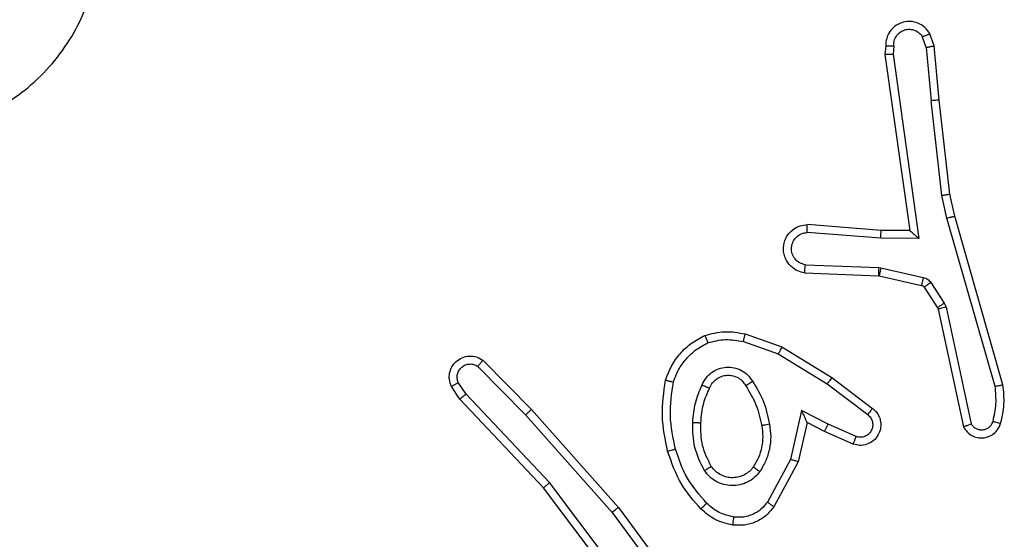
# Model space of a CAD drawing. Units: millimetres. Extents: x 54 to 438, y 255 to 564.
# Drawn here: x 207 to 210, y 410 to 412 of the extents above; entities that cross this region are included whole.
import ezdxf

# ---------------------------------------------------------------- set-up
doc = ezdxf.new("R2010")
doc.units = ezdxf.units.MM
doc.header["$LTSCALE"] = 25

# ---------------------------------------------------------------- blocks, each defined once
blk = doc.blocks.new('1565')
at = {"color": 0, "linetype": 'Continuous', "lineweight": 25}
for p, q in [((209.5802, 411.4476), (209.5697, 411.4775)), ((209.5606, 411.4438), (209.5514, 411.4699)), ((209.4596, 411.4476), (209.4576, 411.4264)), ((209.4576, 411.4264), (209.5193, 410.9869)), ((209.4797, 411.4477), (209.4777, 411.4274)), ((209.4777, 411.4274), (209.5424, 410.967)), ((209.5606, 411.4438), (209.5729, 411.3107)), ((209.5927, 411.3123), (209.5802, 411.4476)), ((209.5996, 411.0748), (209.5729, 411.3107)), ((209.6192, 411.0778), (209.5927, 411.3123)), ((209.6123, 411.0183), (209.5996, 411.0748)), ((209.6316, 411.0229), (209.6192, 411.0778)), ((209.7327, 410.5983), (209.6123, 411.0183)), ((209.7522, 410.6023), (209.6316, 411.0229)), ((209.447, 410.9679), (209.2633, 410.9823)), ((209.4479, 410.9876), (209.2638, 411.0019)), ((209.5193, 410.9869), (209.4479, 410.9876)), ((209.5424, 410.967), (209.447, 410.9679)), ((209.2588, 410.9018), (209.442, 410.8945)), ((209.442, 410.8945), (209.4474, 410.8938)), ((209.4474, 410.8938), (209.5532, 410.8702)), ((209.257, 410.8815), (209.4412, 410.8742)), ((209.4412, 410.8742), (209.4431, 410.8739)), ((209.4431, 410.8739), (209.5487, 410.8504)), ((209.5552, 410.8459), (209.5889, 410.7946)), ((209.572, 410.8572), (209.6057, 410.8059)), ((209.5889, 410.7946), (209.5903, 410.7911)), ((209.5903, 410.7911), (209.6536, 410.4976)), ((209.6057, 410.8059), (209.61, 410.7956)), ((209.61, 410.7956), (209.6727, 410.5047)), ((209.1086, 410.7291), (209.2004, 410.6972)), ((209.1041, 410.7099), (209.1913, 410.6796)), ((209.2004, 410.6972), (209.3251, 410.6203)), ((208.4543, 410.6632), (208.5752, 410.5404)), ((209.1913, 410.6796), (209.3134, 410.6044)), ((208.4409, 410.6483), (208.5604, 410.527)), ((209.3251, 410.6203), (209.4268, 410.5434)), ((208.3963, 410.5663), (208.3753, 410.5978)), ((208.4117, 410.5791), (208.3925, 410.608)), ((209.3134, 410.6044), (209.4144, 410.5279)), ((208.6051, 410.3451), (208.3963, 410.5663)), ((208.6203, 410.3582), (208.4117, 410.5791)), ((208.5752, 410.5404), (208.7923, 410.2965)), ((208.5604, 410.527), (208.7766, 410.2841)), ((209.2494, 410.5385), (209.222, 410.4158)), ((209.3157, 410.5039), (209.2494, 410.5385)), ((209.2632, 410.5085), (209.2413, 410.4101)), ((209.307, 410.4857), (209.2632, 410.5085)), ((209.3857, 410.473), (209.3157, 410.5039)), ((209.3783, 410.4542), (209.307, 410.4857)), ((209.222, 410.4158), (209.164, 410.3097)), ((209.2413, 410.4101), (209.1802, 410.2977)), ((208.8304, 410.0464), (208.6051, 410.3451)), ((208.8463, 410.0585), (208.6203, 410.3582)), ((208.7923, 410.2965), (208.9626, 410.0663)), ((208.7766, 410.2841), (208.9449, 410.0566))]:
    blk.add_line(p, q, dxfattribs=at)
for points, knots in [([(206.6452, 412.0817), (206.681, 412.112), (206.7601, 412.1788), (206.9144, 412.2307), (207.0849, 412.2299), (207.2473, 412.1741), (207.3802, 412.066), (207.4706, 411.9209), (207.5076, 411.7543), (207.4872, 411.5843), (207.4119, 411.4308), (207.2901, 411.3105), (207.1351, 411.2378), (206.965, 411.2201), (206.7987, 411.2596), (206.6548, 411.3524), (206.5497, 411.4872), (206.4951, 411.6494), (206.498, 411.82), (206.5509, 411.9714), (206.6164, 412.0481), (206.6452, 412.0817)], [0, 0, 0, 0, 0.044734, 0.098638, 0.151934, 0.205874, 0.260191, 0.313197, 0.366982, 0.420856, 0.474336, 0.527984, 0.581906, 0.635427, 0.689069, 0.742822, 0.79663, 0.850208, 0.903792, 0.957775, 1, 1, 1, 1]), ([(209.5697, 411.4775), (209.5658, 411.4833), (209.5582, 411.4947), (209.5406, 411.5053), (209.5214, 411.5097), (209.504, 411.5078), (209.4883, 411.5015), (209.474, 411.4905), (209.4645, 411.4758), (209.4598, 411.4606), (209.4597, 411.452), (209.4596, 411.4476)], [0, 0, 0, 0, 0.131661, 0.258803, 0.381573, 0.499857, 0.587767, 0.700371, 0.837503, 0.915658, 1, 1, 1, 1]), ([(209.4797, 411.4477), (209.4798, 411.4521), (209.4799, 411.4608), (209.4857, 411.4728), (209.4947, 411.4823), (209.5065, 411.4882), (209.5195, 411.4899), (209.5324, 411.4872), (209.5438, 411.4805), (209.5489, 411.4734), (209.5514, 411.4699)], [0, 0, 0, 0, 0.125001, 0.250027, 0.375134, 0.499937, 0.625002, 0.749783, 0.874797, 1, 1, 1, 1]), ([(209.5697, 411.4775), (209.5695, 411.4774), (209.5689, 411.4773), (209.5658, 411.4761), (209.5624, 411.4746), (209.5591, 411.4732), (209.5554, 411.4716), (209.5528, 411.4705), (209.5514, 411.4699)], [0, 0, 0, 0, 0.2232596, 0.463487, 0.5907701, 0.7224661, 0.859175, 1, 1, 1, 1]), ([(209.4576, 411.4264), (209.4578, 411.4265), (209.4582, 411.4266), (209.4612, 411.4269), (209.4649, 411.4271), (209.4686, 411.4272), (209.4729, 411.4273), (209.4761, 411.4273), (209.4777, 411.4274)], [0, 0, 0, 0, 0.197989, 0.430835, 0.559819, 0.697576, 0.844587, 1, 1, 1, 1]), ([(209.4596, 411.4476), (209.4597, 411.4476), (209.4598, 411.4477), (209.4612, 411.4477), (209.4632, 411.4478), (209.4666, 411.4478), (209.4722, 411.4478), (209.4772, 411.4478), (209.4797, 411.4477)], [0, 0, 0, 0, 0.1333, 0.264778, 0.393691, 0.519966, 0.764504, 1, 1, 1, 1]), ([(209.5606, 411.4438), (209.5622, 411.4441), (209.5652, 411.4448), (209.5695, 411.4457), (209.573, 411.4465), (209.5766, 411.4471), (209.5795, 411.4476), (209.58, 411.4476), (209.5802, 411.4476)], [0, 0, 0, 0, 0.155806, 0.302935, 0.441477, 0.57076, 0.802306, 1, 1, 1, 1]), ([(209.5927, 411.3123), (209.5924, 411.3123), (209.5918, 411.3124), (209.5872, 411.3121), (209.5806, 411.3115), (209.5755, 411.311), (209.5729, 411.3107)], [0, 0, 0, 0, 0.250466, 0.499961, 0.74966, 1, 1, 1, 1]), ([(209.5996, 411.0748), (209.6012, 411.0751), (209.6043, 411.0756), (209.6085, 411.0763), (209.6121, 411.0768), (209.6157, 411.0774), (209.6186, 411.0778), (209.619, 411.0778), (209.6192, 411.0778)], [0, 0, 0, 0, 0.155168, 0.302067, 0.440023, 0.568918, 0.801595, 1, 1, 1, 1]), ([(209.6123, 411.0183), (209.614, 411.0187), (209.6174, 411.0196), (209.6219, 411.0207), (209.6255, 411.0215), (209.6288, 411.0223), (209.6311, 411.0228), (209.6314, 411.0228), (209.6316, 411.0229)], [0, 0, 0, 0, 0.17386, 0.334053, 0.479974, 0.611933, 0.833904, 1, 1, 1, 1]), ([(209.257, 410.8815), (209.2513, 410.8828), (209.2386, 410.8855), (209.2244, 410.8955), (209.2145, 410.9071), (209.2083, 410.9184), (209.2045, 410.9315), (209.2038, 410.9455), (209.2064, 410.9591), (209.213, 410.9746), (209.2258, 410.9895), (209.2447, 410.9999), (209.2577, 411.0013), (209.2638, 411.0019)], [0, 0, 0, 0, 0.096971, 0.213424, 0.279261, 0.349967, 0.425586, 0.50487, 0.580464, 0.652213, 0.783424, 0.899377, 1, 1, 1, 1]), ([(209.2588, 410.9018), (209.2539, 410.9031), (209.2442, 410.9056), (209.2326, 410.9157), (209.2253, 410.929), (209.2234, 410.9441), (209.227, 410.9589), (209.2357, 410.9713), (209.2484, 410.9801), (209.2583, 410.9815), (209.2633, 410.9823)], [0, 0, 0, 0, 0.124997, 0.250065, 0.374994, 0.500025, 0.624982, 0.750036, 0.874966, 1, 1, 1, 1]), ([(209.2633, 410.9823), (209.2633, 410.9847), (209.2634, 410.9897), (209.2636, 410.9963), (209.2637, 411), (209.2638, 411.0017), (209.2638, 411.0018), (209.2638, 411.0019)], [0, 0, 0, 0, 0.238317, 0.483923, 0.737579, 0.868027, 1, 1, 1, 1]), ([(209.447, 410.9679), (209.4472, 410.9705), (209.4475, 410.9757), (209.4478, 410.9822), (209.448, 410.9866), (209.4479, 410.9872), (209.4479, 410.9876)], [0, 0, 0, 0, 0.2504793, 0.4998711, 0.7500158, 1, 1, 1, 1]), ([(209.5424, 410.967), (209.5394, 410.9696), (209.5344, 410.9741), (209.5282, 410.9793), (209.5242, 410.9828), (209.5215, 410.9851), (209.5197, 410.9866), (209.5194, 410.9868), (209.5193, 410.9869)], [0, 0, 0, 0, 0.300713, 0.503319, 0.651183, 0.781115, 0.895591, 1, 1, 1, 1]), ([(209.257, 410.8815), (209.257, 410.8816), (209.257, 410.8818), (209.2571, 410.8831), (209.2573, 410.8851), (209.2576, 410.8886), (209.258, 410.8942), (209.2585, 410.8993), (209.2588, 410.9018)], [0, 0, 0, 0, 0.132628, 0.262639, 0.39083, 0.516789, 0.762063, 1, 1, 1, 1]), ([(209.442, 410.8945), (209.4419, 410.8915), (209.4417, 410.8856), (209.4414, 410.8789), (209.4412, 410.8749), (209.4412, 410.8744), (209.4412, 410.8742)], [0, 0, 0, 0, 0.279695, 0.558931, 0.779524, 1, 1, 1, 1]), ([(209.4474, 410.8938), (209.4468, 410.8909), (209.4455, 410.8851), (209.444, 410.8785), (209.4432, 410.8747), (209.4431, 410.8742), (209.4431, 410.8739)], [0, 0, 0, 0, 0.279736, 0.558932, 0.779524, 1, 1, 1, 1]), ([(209.5532, 410.8702), (209.5525, 410.8673), (209.5512, 410.8615), (209.5498, 410.855), (209.5489, 410.8511), (209.5488, 410.8506), (209.5487, 410.8504)], [0, 0, 0, 0, 0.279728, 0.558902, 0.779511, 1, 1, 1, 1]), ([(209.5532, 410.8702), (209.555, 410.8697), (209.5588, 410.8686), (209.5639, 410.8657), (209.5685, 410.8619), (209.5709, 410.8588), (209.572, 410.8572)], [0, 0, 0, 0, 0.249733, 0.499969, 0.750097, 1, 1, 1, 1]), ([(209.5487, 410.8504), (209.55, 410.85), (209.5526, 410.8491), (209.5543, 410.847), (209.5552, 410.8459)], [0, 0, 0, 0, 0.48502, 1, 1, 1, 1]), ([(209.572, 410.8572), (209.5696, 410.8556), (209.5646, 410.8523), (209.5591, 410.8486), (209.5558, 410.8464), (209.5554, 410.846), (209.5552, 410.8459)], [0, 0, 0, 0, 0.279933, 0.559055, 0.779467, 1, 1, 1, 1]), ([(209.6057, 410.8059), (209.6032, 410.8043), (209.5982, 410.801), (209.5927, 410.7973), (209.5894, 410.7951), (209.589, 410.7948), (209.5889, 410.7946)], [0, 0, 0, 0, 0.279873, 0.55916, 0.779512, 1, 1, 1, 1]), ([(209.61, 410.7956), (209.6074, 410.7951), (209.6023, 410.7939), (209.5957, 410.7925), (209.5912, 410.7914), (209.5906, 410.7912), (209.5903, 410.7911)], [0, 0, 0, 0, 0.250135, 0.499874, 0.749881, 1, 1, 1, 1]), ([(208.9099, 410.6137), (208.9144, 410.6257), (208.9232, 410.6498), (208.9459, 410.6811), (208.974, 410.7076), (208.9967, 410.7195), (209.0081, 410.7254)], [0, 0, 0, 0, 0.2500051, 0.5000028, 0.7499955, 1, 1, 1, 1]), ([(209.0081, 410.7254), (209.0245, 410.7297), (209.0578, 410.7385), (209.0916, 410.7322), (209.1086, 410.7291)], [0, 0, 0, 0, 0.495142, 1, 1, 1, 1]), ([(209.0081, 410.7254), (209.0081, 410.7252), (209.0083, 410.7248), (209.0094, 410.7222), (209.0107, 410.719), (209.012, 410.7156), (209.0136, 410.7116), (209.0148, 410.7086), (209.0154, 410.7071)], [0, 0, 0, 0, 0.1922309, 0.4228209, 0.5526042, 0.6921961, 0.8412974, 1, 1, 1, 1]), ([(209.0154, 410.7071), (209.03, 410.7108), (209.0594, 410.7183), (209.0892, 410.7127), (209.1041, 410.7099)], [0, 0, 0, 0, 0.499989, 1, 1, 1, 1]), ([(209.1041, 410.7099), (209.1044, 410.7113), (209.1051, 410.7141), (209.106, 410.718), (209.1068, 410.7215), (209.1077, 410.7251), (209.1084, 410.7283), (209.1086, 410.7288), (209.1086, 410.7291)], [0, 0, 0, 0, 0.141026, 0.277658, 0.409466, 0.536538, 0.77668, 1, 1, 1, 1]), ([(208.9293, 410.609), (208.9332, 410.6195), (208.9411, 410.6406), (208.9612, 410.6678), (208.9856, 410.6912), (209.0054, 410.7018), (209.0154, 410.7071)], [0, 0, 0, 0, 0.249915, 0.500017, 0.750087, 1, 1, 1, 1]), ([(209.2004, 410.6972), (209.2003, 410.6969), (209.2, 410.6964), (209.1979, 410.6924), (209.1949, 410.6866), (209.1925, 410.6819), (209.1913, 410.6796)], [0, 0, 0, 0, 0.249861, 0.499623, 0.749559, 1, 1, 1, 1]), ([(208.3753, 410.5978), (208.3731, 410.6036), (208.369, 410.6144), (208.37, 410.6319), (208.3758, 410.6477), (208.3868, 410.6613), (208.4019, 410.6708), (208.4196, 410.6748), (208.4383, 410.6729), (208.4489, 410.6665), (208.4543, 410.6632)], [0, 0, 0, 0, 0.13074, 0.245062, 0.364106, 0.485873, 0.610312, 0.73751, 0.867397, 1, 1, 1, 1]), ([(208.4543, 410.6632), (208.4541, 410.663), (208.4537, 410.6627), (208.4513, 410.6602), (208.4487, 410.6573), (208.4464, 410.6546), (208.4437, 410.6516), (208.4419, 410.6494), (208.4409, 410.6483)], [0, 0, 0, 0, 0.226741, 0.468148, 0.594982, 0.726058, 0.861108, 1, 1, 1, 1]), ([(208.3925, 410.608), (208.3913, 410.6114), (208.3891, 410.6181), (208.3898, 410.629), (208.3939, 410.6389), (208.401, 410.647), (208.4103, 410.6526), (208.4208, 410.6547), (208.4316, 410.6535), (208.4378, 410.6501), (208.4409, 410.6483)], [0, 0, 0, 0, 0.1251377, 0.2501992, 0.3749973, 0.5001508, 0.6250341, 0.7501011, 0.8750387, 1, 1, 1, 1]), ([(209.0011, 410.602), (209.004, 410.6079), (209.0099, 410.6197), (209.0244, 410.6334), (209.0418, 410.6429), (209.0613, 410.647), (209.0811, 410.6456), (209.0997, 410.6388), (209.116, 410.6272), (209.1234, 410.6164), (209.1271, 410.611)], [0, 0, 0, 0, 0.124949, 0.249901, 0.374946, 0.499971, 0.624995, 0.749866, 0.874909, 1, 1, 1, 1]), ([(208.9151, 410.4364), (208.909, 410.4658), (208.8968, 410.5246), (208.9056, 410.584), (208.9099, 410.6137)], [0, 0, 0, 0, 0.5, 1, 1, 1, 1]), ([(208.9099, 410.6137), (208.9102, 410.6137), (208.9107, 410.6136), (208.9139, 410.6129), (208.9176, 410.612), (208.9211, 410.6111), (208.925, 410.6101), (208.9278, 410.6094), (208.9293, 410.609)], [0, 0, 0, 0, 0.221602, 0.461678, 0.589214, 0.721314, 0.85841, 1, 1, 1, 1]), ([(209.0195, 410.5936), (209.0217, 410.5982), (209.026, 410.6072), (209.037, 410.6173), (209.0495, 410.6238), (209.0627, 410.6265), (209.0759, 410.6257), (209.0889, 410.6214), (209.1014, 410.6131), (209.1072, 410.6046), (209.1102, 410.6001)], [0, 0, 0, 0, 0.13334, 0.261559, 0.384643, 0.502589, 0.612198, 0.730153, 0.859387, 1, 1, 1, 1]), ([(209.3251, 410.6203), (209.3249, 410.6201), (209.3245, 410.6196), (209.3218, 410.616), (209.3179, 410.6107), (209.3149, 410.6065), (209.3134, 410.6044)], [0, 0, 0, 0, 0.249701, 0.500235, 0.749929, 1, 1, 1, 1]), ([(208.3753, 410.5978), (208.3753, 410.5979), (208.3755, 410.598), (208.3767, 410.5988), (208.3784, 410.5998), (208.3814, 410.6016), (208.3861, 410.6044), (208.3904, 410.6068), (208.3925, 410.608)], [0, 0, 0, 0, 0.138173, 0.272632, 0.403312, 0.529601, 0.772297, 1, 1, 1, 1]), ([(208.9344, 410.4418), (208.9286, 410.4696), (208.9171, 410.525), (208.9252, 410.581), (208.9293, 410.609)], [0, 0, 0, 0, 0.499999, 1, 1, 1, 1]), ([(208.9778, 410.5085), (208.9791, 410.5247), (208.9818, 410.5572), (208.9947, 410.5871), (209.0011, 410.602)], [0, 0, 0, 0, 0.499984, 1, 1, 1, 1]), ([(208.9979, 410.5072), (208.9993, 410.524), (209.0019, 410.554), (209.0141, 410.5815), (209.0195, 410.5936)], [0, 0, 0, 0, 0.558785, 1, 1, 1, 1]), ([(209.0011, 410.602), (209.003, 410.6012), (209.0066, 410.5996), (209.0113, 410.5975), (209.0148, 410.596), (209.0176, 410.5947), (209.0192, 410.5938), (209.0194, 410.5937), (209.0195, 410.5936)], [0, 0, 0, 0, 0.19833, 0.375614, 0.53177, 0.667613, 0.875127, 1, 1, 1, 1]), ([(209.1102, 410.6001), (209.1103, 410.6002), (209.1104, 410.6004), (209.1119, 410.6014), (209.1145, 410.6031), (209.1177, 410.6051), (209.122, 410.6078), (209.1254, 410.6099), (209.1271, 410.611)], [0, 0, 0, 0, 0.124492, 0.332607, 0.468468, 0.624459, 0.802041, 1, 1, 1, 1]), ([(209.1102, 410.6001), (209.1196, 410.5846), (209.1384, 410.5535), (209.146, 410.518), (209.1498, 410.5003)], [0, 0, 0, 0, 0.500014, 1, 1, 1, 1]), ([(209.1271, 410.611), (209.1372, 410.5943), (209.1572, 410.561), (209.1654, 410.523), (209.1695, 410.504)], [0, 0, 0, 0, 0.5000271, 1, 1, 1, 1]), ([(209.7273, 410.5113), (209.7305, 410.5256), (209.7369, 410.5543), (209.7341, 410.5836), (209.7327, 410.5983)], [0, 0, 0, 0, 0.499994, 1, 1, 1, 1]), ([(209.7327, 410.5983), (209.7343, 410.5986), (209.7373, 410.5993), (209.7415, 410.6002), (209.745, 410.6009), (209.7486, 410.6017), (209.7516, 410.6022), (209.752, 410.6023), (209.7522, 410.6023)], [0, 0, 0, 0, 0.152444, 0.296666, 0.433563, 0.562073, 0.796713, 1, 1, 1, 1]), ([(209.7464, 410.5054), (209.75, 410.5214), (209.7571, 410.5534), (209.7539, 410.586), (209.7522, 410.6023)], [0, 0, 0, 0, 0.499995, 1, 1, 1, 1]), ([(208.3963, 410.5663), (208.3964, 410.5665), (208.3967, 410.5668), (208.3989, 410.5688), (208.4018, 410.5711), (208.4046, 410.5734), (208.408, 410.5761), (208.4105, 410.5781), (208.4117, 410.5791)], [0, 0, 0, 0, 0.198217, 0.431044, 0.559847, 0.698032, 0.844596, 1, 1, 1, 1]), ([(208.5752, 410.5404), (208.575, 410.5403), (208.5746, 410.54), (208.5722, 410.5378), (208.5693, 410.5352), (208.5667, 410.5328), (208.5637, 410.53), (208.5615, 410.528), (208.5604, 410.527)], [0, 0, 0, 0, 0.2178527, 0.4563591, 0.5838955, 0.7173171, 0.8558226, 1, 1, 1, 1]), ([(209.4268, 410.5434), (209.4273, 410.5429), (209.4327, 410.5387), (209.4395, 410.5307), (209.445, 410.5183), (209.4475, 410.5064), (209.4468, 410.4922), (209.4412, 410.4764), (209.4294, 410.4621), (209.4128, 410.4529), (209.3949, 410.4499), (209.3838, 410.4528), (209.3783, 410.4542)], [0, 0, 0, 0, 0.014969, 0.141183, 0.210682, 0.293785, 0.390436, 0.500595, 0.635443, 0.763658, 0.885132, 1, 1, 1, 1]), ([(209.4268, 410.5434), (209.4267, 410.5433), (209.4266, 410.5431), (209.4257, 410.542), (209.4244, 410.5404), (209.4222, 410.5377), (209.4189, 410.5335), (209.4159, 410.5297), (209.4144, 410.5279)], [0, 0, 0, 0, 0.139715, 0.274981, 0.406498, 0.53394, 0.774725, 1, 1, 1, 1]), ([(209.2632, 410.5085), (209.2632, 410.5086), (209.263, 410.509), (209.262, 410.5113), (209.2603, 410.5149), (209.2578, 410.5203), (209.2542, 410.5283), (209.2512, 410.5347), (209.2494, 410.5385)], [0, 0, 0, 0, 0.101597, 0.214364, 0.344631, 0.495932, 0.698273, 1, 1, 1, 1]), ([(209.4144, 410.5279), (209.4172, 410.5253), (209.4226, 410.5203), (209.427, 410.5098), (209.4275, 410.4986), (209.4241, 410.4878), (209.4172, 410.4789), (209.4077, 410.473), (209.3966, 410.4706), (209.3893, 410.4722), (209.3857, 410.473)], [0, 0, 0, 0, 0.125137, 0.250296, 0.375019, 0.500098, 0.624898, 0.749974, 0.874964, 1, 1, 1, 1]), ([(209.007, 410.3883), (208.9975, 410.4072), (208.9784, 410.445), (208.978, 410.4873), (208.9778, 410.5085)], [0, 0, 0, 0, 0.499978, 1, 1, 1, 1]), ([(208.9778, 410.5085), (208.9796, 410.5084), (208.983, 410.5082), (208.9876, 410.508), (208.9913, 410.5078), (208.9948, 410.5076), (208.9974, 410.5074), (208.9977, 410.5073), (208.9979, 410.5072)], [0, 0, 0, 0, 0.169111, 0.32563, 0.469819, 0.600617, 0.825105, 1, 1, 1, 1]), ([(209.0239, 410.3988), (209.0154, 410.4158), (208.9982, 410.45), (208.998, 410.4882), (208.9979, 410.5072)], [0, 0, 0, 0, 0.500004, 1, 1, 1, 1]), ([(209.1498, 410.5003), (209.151, 410.4913), (209.1535, 410.4734), (209.1504, 410.4463), (209.1427, 410.4201), (209.1334, 410.4046), (209.1287, 410.3968)], [0, 0, 0, 0, 0.249998, 0.499991, 0.750001, 1, 1, 1, 1]), ([(209.1695, 410.504), (209.1708, 410.4937), (209.1736, 410.4732), (209.1698, 410.4422), (209.161, 410.4122), (209.1504, 410.3944), (209.145, 410.3855)], [0, 0, 0, 0, 0.249948, 0.499994, 0.750044, 1, 1, 1, 1]), ([(209.1695, 410.504), (209.1669, 410.5035), (209.1618, 410.5026), (209.1552, 410.5013), (209.1507, 410.5005), (209.1501, 410.5003), (209.1498, 410.5003)], [0, 0, 0, 0, 0.250238, 0.499749, 0.750301, 1, 1, 1, 1]), ([(209.307, 410.4857), (209.3071, 410.486), (209.3073, 410.4866), (209.3093, 410.4908), (209.3122, 410.4968), (209.3145, 410.5016), (209.3157, 410.5039)], [0, 0, 0, 0, 0.250336, 0.499955, 0.749761, 1, 1, 1, 1]), ([(209.6536, 410.4976), (209.6563, 410.4932), (209.6617, 410.4844), (209.674, 410.4753), (209.688, 410.4701), (209.7017, 410.4692), (209.7148, 410.4719), (209.7272, 410.4779), (209.7395, 410.489), (209.744, 410.4997), (209.7464, 410.5054)], [0, 0, 0, 0, 0.1288015, 0.2548361, 0.3782027, 0.5003412, 0.5953277, 0.7102903, 0.8452097, 1, 1, 1, 1]), ([(209.6536, 410.4976), (209.6539, 410.4977), (209.6544, 410.4979), (209.6577, 410.4992), (209.6614, 410.5005), (209.6648, 410.5018), (209.6686, 410.5032), (209.6713, 410.5042), (209.6727, 410.5048)], [0, 0, 0, 0, 0.228382, 0.470452, 0.596984, 0.727747, 0.862169, 1, 1, 1, 1]), ([(209.6727, 410.5047), (209.6744, 410.5024), (209.6777, 410.4976), (209.6851, 410.4927), (209.6934, 410.49), (209.7022, 410.4897), (209.7106, 410.492), (209.7181, 410.4967), (209.7241, 410.5031), (209.7262, 410.5086), (209.7273, 410.5113)], [0, 0, 0, 0, 0.125102, 0.250177, 0.375056, 0.500073, 0.62489, 0.749982, 0.874943, 1, 1, 1, 1]), ([(209.7273, 410.5113), (209.7298, 410.5105), (209.7348, 410.509), (209.7411, 410.5071), (209.7455, 410.5058), (209.7461, 410.5056), (209.7464, 410.5054)], [0, 0, 0, 0, 0.250305, 0.500324, 0.750244, 1, 1, 1, 1]), ([(209.3783, 410.4542), (209.3784, 410.4544), (209.3786, 410.4549), (209.3799, 410.4582), (209.3813, 410.4619), (209.3826, 410.4652), (209.3841, 410.469), (209.3852, 410.4717), (209.3857, 410.473)], [0, 0, 0, 0, 0.227788, 0.470049, 0.596814, 0.727239, 0.861762, 1, 1, 1, 1]), ([(208.9151, 410.4364), (208.9154, 410.4365), (208.916, 410.4367), (208.9204, 410.438), (208.9268, 410.4398), (208.9318, 410.4412), (208.9344, 410.4418)], [0, 0, 0, 0, 0.250435, 0.500143, 0.750018, 1, 1, 1, 1]), ([(209.0124, 410.3067), (208.995, 410.3267), (208.9602, 410.3667), (208.943, 410.4168), (208.9344, 410.4418)], [0, 0, 0, 0, 0.500021, 1, 1, 1, 1]), ([(208.9982, 410.2925), (208.981, 410.3121), (208.9437, 410.3544), (208.9251, 410.4077), (208.9151, 410.4364)], [0, 0, 0, 0, 0.462936, 1, 1, 1, 1]), ([(209.007, 410.3883), (209.0092, 410.3896), (209.0136, 410.3924), (209.0193, 410.3959), (209.0232, 410.3983), (209.0237, 410.3986), (209.0239, 410.3988)], [0, 0, 0, 0, 0.250254, 0.500048, 0.749992, 1, 1, 1, 1]), ([(209.1287, 410.3968), (209.1257, 410.3931), (209.1195, 410.3857), (209.1073, 410.3775), (209.0934, 410.372), (209.0783, 410.3698), (209.0627, 410.3714), (209.0477, 410.3768), (209.0341, 410.3859), (209.0273, 410.3945), (209.0239, 410.3988)], [0, 0, 0, 0, 0.115918, 0.23446, 0.355603, 0.479248, 0.60553, 0.734443, 0.865897, 1, 1, 1, 1]), ([(209.145, 410.3855), (209.1429, 410.387), (209.1387, 410.39), (209.1333, 410.3938), (209.1295, 410.3963), (209.129, 410.3966), (209.1287, 410.3968)], [0, 0, 0, 0, 0.250309, 0.499995, 0.750165, 1, 1, 1, 1]), ([(209.2413, 410.4101), (209.2411, 410.4101), (209.2407, 410.4103), (209.2377, 410.4112), (209.2341, 410.4123), (209.2306, 410.4133), (209.2265, 410.4145), (209.2235, 410.4153), (209.222, 410.4158)], [0, 0, 0, 0, 0.207367, 0.442773, 0.571469, 0.707454, 0.850291, 1, 1, 1, 1]), ([(209.145, 410.3855), (209.1407, 410.3803), (209.132, 410.3699), (209.1147, 410.3589), (209.0956, 410.3519), (209.0753, 410.3499), (209.0551, 410.3528), (209.0362, 410.3604), (209.0194, 410.3722), (209.0111, 410.3829), (209.007, 410.3883)], [0, 0, 0, 0, 0.124969, 0.250021, 0.374969, 0.499864, 0.624992, 0.750064, 0.875017, 1, 1, 1, 1]), ([(208.6051, 410.3451), (208.6053, 410.3452), (208.6056, 410.3456), (208.6078, 410.3475), (208.6106, 410.3499), (208.6134, 410.3523), (208.6166, 410.3551), (208.6191, 410.3572), (208.6203, 410.3582)], [0, 0, 0, 0, 0.198228, 0.430915, 0.559946, 0.698016, 0.844885, 1, 1, 1, 1]), ([(208.7923, 410.2965), (208.7921, 410.2964), (208.7918, 410.2961), (208.7894, 410.2943), (208.7866, 410.292), (208.7837, 410.2898), (208.7803, 410.2871), (208.7779, 410.2851), (208.7766, 410.2841)], [0, 0, 0, 0, 0.198488, 0.430604, 0.560135, 0.698133, 0.844896, 1, 1, 1, 1]), ([(208.9982, 410.2925), (208.9984, 410.2927), (208.9988, 410.2932), (209.0021, 410.2965), (209.0068, 410.3012), (209.0105, 410.3049), (209.0124, 410.3067)], [0, 0, 0, 0, 0.250399, 0.499756, 0.749657, 1, 1, 1, 1]), ([(209.0805, 410.2724), (209.0677, 410.2753), (209.0421, 410.281), (209.0223, 410.2982), (209.0124, 410.3067)], [0, 0, 0, 0, 0.500053, 1, 1, 1, 1]), ([(209.1802, 410.2977), (209.1739, 410.2899), (209.1613, 410.2743), (209.1353, 410.259), (209.1068, 410.2506), (209.0874, 410.2518), (209.0778, 410.2524)], [0, 0, 0, 0, 0.255773, 0.507724, 0.755821, 1, 1, 1, 1]), ([(209.164, 410.3097), (209.159, 410.3034), (209.1489, 410.2908), (209.128, 410.2781), (209.1046, 410.271), (209.0885, 410.2719), (209.0805, 410.2724)], [0, 0, 0, 0, 0.250009, 0.499994, 0.749878, 1, 1, 1, 1]), ([(209.1802, 410.2977), (209.18, 410.2979), (209.1796, 410.2983), (209.1767, 410.3005), (209.1734, 410.3028), (209.1706, 410.3049), (209.1674, 410.3072), (209.1651, 410.3089), (209.164, 410.3097)], [0, 0, 0, 0, 0.235752, 0.480959, 0.607202, 0.735696, 0.866656, 1, 1, 1, 1]), ([(209.0778, 410.2524), (209.0628, 410.2557), (209.0329, 410.2624), (209.0098, 410.2825), (208.9982, 410.2925)], [0, 0, 0, 0, 0.500001, 1, 1, 1, 1]), ([(209.0778, 410.2524), (209.0778, 410.2527), (209.0779, 410.2533), (209.0785, 410.2579), (209.0794, 410.2646), (209.0801, 410.2698), (209.0805, 410.2724)], [0, 0, 0, 0, 0.2505336, 0.5002413, 0.7498415, 1, 1, 1, 1])]:
    blk.add_open_spline(points, degree=3, knots=knots, dxfattribs=at)

msp = doc.modelspace()

# ---------------------------------------------------------------- block references
msp.add_blockref('1565', (0, 0))

doc.saveas('drawing.dxf')
